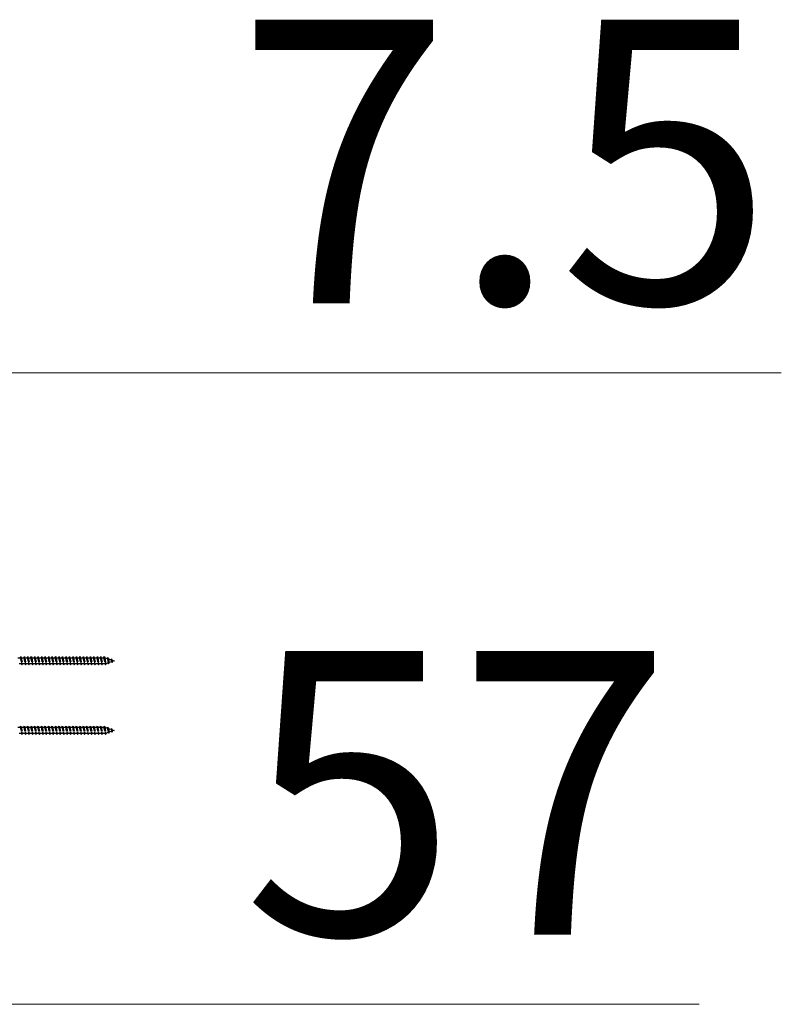
# Model space of a CAD drawing. Extents: x 2100 to 23100, y 2520 to 33691.
# Drawn here: x 9467 to 10014, y 5753 to 6461 of the extents above; entities that cross this region are included whole.
import ezdxf

# ---------------------------------------------------------------- set-up
doc = ezdxf.new("R2010")
doc.units = 0
doc.linetypes.add('YHIDDEN_1', pattern=[4, 3, -1])
doc.layers.add('YKK_13', color=4, linetype='CONTINUOUS', lineweight=30)
doc.layers.add('YKK_D', color=6, linetype='CONTINUOUS', lineweight=13)
doc.styles.add('text-b', font='txt')

msp = doc.modelspace()

# ---------------------------------------------------------------- linework, layer by layer
at = {"layer": 'YKK_13', "linetype": 'YHIDDEN_1'}
for p, q in [((9465.25, 6002.25), (9467, 6002.25)), ((9468, 5997.75), (9466.25, 5997.75)), ((9467, 6002.25), (9467.5, 6003)), ((9467, 6002.25), (9468, 5997.75)), ((9467.5, 6003), (9467.75, 6002.25)), ((9467.5, 6003), (9468.25, 5997)), ((9467.75, 6002.25), (9469.5, 6002.25)), ((9467.75, 6002.25), (9468.75, 5997.75)), ((9468, 5997.75), (9468.25, 5997)), ((9468.25, 5997), (9468.75, 5997.75)), ((9470.5, 5997.75), (9468.75, 5997.75)), ((9469.5, 6002.25), (9470, 6003)), ((9469.5, 6002.25), (9470.5, 5997.75)), ((9470, 6003), (9470.25, 6002.25)), ((9470, 6003), (9470.75, 5997)), ((9470.25, 6002.25), (9472, 6002.25)), ((9470.25, 6002.25), (9471.25, 5997.75)), ((9470.5, 5997.75), (9470.75, 5997)), ((9470.75, 5997), (9471.25, 5997.75)), ((9473, 5997.75), (9471.25, 5997.75)), ((9472, 6002.25), (9472.5, 6003)), ((9472, 6002.25), (9473, 5997.75)), ((9472.5, 6003), (9472.75, 6002.25)), ((9472.5, 6003), (9473.25, 5997)), ((9472.75, 6002.25), (9474.5, 6002.25)), ((9472.75, 6002.25), (9473.75, 5997.75)), ((9473, 5997.75), (9473.25, 5997)), ((9473.25, 5997), (9473.75, 5997.75)), ((9475.5, 5997.75), (9473.75, 5997.75)), ((9474.5, 6002.25), (9475, 6003)), ((9474.5, 6002.25), (9475.5, 5997.75)), ((9475, 6003), (9475.25, 6002.25)), ((9475, 6003), (9475.75, 5997)), ((9475.25, 6002.25), (9477, 6002.25)), ((9475.25, 6002.25), (9476.25, 5997.75)), ((9475.5, 5997.75), (9475.75, 5997)), ((9475.75, 5997), (9476.25, 5997.75)), ((9478, 5997.75), (9476.25, 5997.75)), ((9477, 6002.25), (9477.5, 6003)), ((9477, 6002.25), (9478, 5997.75)), ((9477.5, 6003), (9477.75, 6002.25)), ((9477.5, 6003), (9478.25, 5997)), ((9477.75, 6002.25), (9479.5, 6002.25)), ((9477.75, 6002.25), (9478.75, 5997.75)), ((9478, 5997.75), (9478.25, 5997)), ((9478.25, 5997), (9478.75, 5997.75)), ((9480.5, 5997.75), (9478.75, 5997.75)), ((9479.5, 6002.25), (9480, 6003)), ((9479.5, 6002.25), (9480.5, 5997.75)), ((9480, 6003), (9480.25, 6002.25)), ((9480, 6003), (9480.75, 5997)), ((9480.25, 6002.25), (9482, 6002.25)), ((9480.25, 6002.25), (9481.25, 5997.75)), ((9480.5, 5997.75), (9480.75, 5997)), ((9480.75, 5997), (9481.25, 5997.75)), ((9483, 5997.75), (9481.25, 5997.75)), ((9482, 6002.25), (9482.5, 6003)), ((9482, 6002.25), (9483, 5997.75)), ((9482.5, 6003), (9483.25, 5997)), ((9482.5, 6003), (9482.75, 6002.25)), ((9482.75, 6002.25), (9484.5, 6002.25)), ((9482.75, 6002.25), (9483.75, 5997.75)), ((9483, 5997.75), (9483.25, 5997)), ((9483.25, 5997), (9483.75, 5997.75)), ((9485.5, 5997.75), (9483.75, 5997.75)), ((9484.5, 6002.25), (9485, 6003)), ((9484.5, 6002.25), (9485.5, 5997.75)), ((9485, 6003), (9485.25, 6002.25)), ((9485, 6003), (9485.75, 5997)), ((9485.25, 6002.25), (9487, 6002.25)), ((9485.25, 6002.25), (9486.25, 5997.75)), ((9485.5, 5997.75), (9485.75, 5997)), ((9485.75, 5997), (9486.25, 5997.75)), ((9488, 5997.75), (9486.25, 5997.75)), ((9487, 6002.25), (9487.5, 6003)), ((9487, 6002.25), (9488, 5997.75)), ((9487.5, 6003), (9488.25, 5997)), ((9487.5, 6003), (9487.75, 6002.25)), ((9487.75, 6002.25), (9489.5, 6002.25)), ((9487.75, 6002.25), (9488.75, 5997.75)), ((9488, 5997.75), (9488.25, 5997)), ((9488.25, 5997), (9488.75, 5997.75)), ((9490.5, 5997.75), (9488.75, 5997.75)), ((9489.5, 6002.25), (9490, 6003)), ((9489.5, 6002.25), (9490.5, 5997.75)), ((9490, 6003), (9490.25, 6002.25)), ((9490, 6003), (9490.75, 5997)), ((9490.25, 6002.25), (9492, 6002.25)), ((9490.25, 6002.25), (9491.25, 5997.75)), ((9490.5, 5997.75), (9490.75, 5997)), ((9490.75, 5997), (9491.25, 5997.75)), ((9493, 5997.75), (9491.25, 5997.75)), ((9492, 6002.25), (9492.5, 6003)), ((9492, 6002.25), (9493, 5997.75)), ((9492.5, 6003), (9493.25, 5997)), ((9492.5, 6003), (9492.75, 6002.25)), ((9492.75, 6002.25), (9494.5, 6002.25)), ((9492.75, 6002.25), (9493.75, 5997.75)), ((9493, 5997.75), (9493.25, 5997)), ((9493.25, 5997), (9493.75, 5997.75)), ((9495.5, 5997.75), (9493.75, 5997.75)), ((9494.5, 6002.25), (9495, 6003)), ((9494.5, 6002.25), (9495.5, 5997.75)), ((9495, 6003), (9495.25, 6002.25)), ((9495, 6003), (9495.75, 5997)), ((9495.25, 6002.25), (9497, 6002.25)), ((9495.25, 6002.25), (9496.25, 5997.75)), ((9495.5, 5997.75), (9495.75, 5997)), ((9495.75, 5997), (9496.25, 5997.75)), ((9498, 5997.75), (9496.25, 5997.75)), ((9497, 6002.25), (9497.5, 6003)), ((9497, 6002.25), (9498, 5997.75)), ((9497.5, 6003), (9498.25, 5997)), ((9497.5, 6003), (9497.75, 6002.25)), ((9497.75, 6002.25), (9499.5, 6002.25)), ((9497.75, 6002.25), (9498.75, 5997.75)), ((9498, 5997.75), (9498.25, 5997)), ((9498.25, 5997), (9498.75, 5997.75)), ((9500.5, 5997.75), (9498.75, 5997.75)), ((9499.5, 6002.25), (9500, 6003)), ((9499.5, 6002.25), (9500.5, 5997.75)), ((9500, 6003), (9500.25, 6002.25)), ((9500, 6003), (9500.75, 5997)), ((9500.25, 6002.25), (9502, 6002.25)), ((9500.25, 6002.25), (9501.25, 5997.75)), ((9500.5, 5997.75), (9500.75, 5997)), ((9500.75, 5997), (9501.25, 5997.75)), ((9503, 5997.75), (9501.25, 5997.75)), ((9502, 6002.25), (9502.5, 6003)), ((9502, 6002.25), (9503, 5997.75)), ((9502.5, 6003), (9503.25, 5997)), ((9502.5, 6003), (9502.75, 6002.25)), ((9502.75, 6002.25), (9504.5, 6002.25)), ((9502.75, 6002.25), (9503.75, 5997.75)), ((9503, 5997.75), (9503.25, 5997)), ((9503.25, 5997), (9503.75, 5997.75)), ((9505.5, 5997.75), (9503.75, 5997.75)), ((9504.5, 6002.25), (9505, 6003)), ((9504.5, 6002.25), (9505.5, 5997.75)), ((9505, 6003), (9505.25, 6002.25)), ((9505, 6003), (9505.75, 5997)), ((9505.25, 6002.25), (9507, 6002.25)), ((9505.25, 6002.25), (9506.25, 5997.75)), ((9505.5, 5997.75), (9505.75, 5997)), ((9505.75, 5997), (9506.25, 5997.75)), ((9508, 5997.75), (9506.25, 5997.75)), ((9507, 6002.25), (9507.5, 6003)), ((9507, 6002.25), (9508, 5997.75)), ((9507.5, 6003), (9508.25, 5997)), ((9507.5, 6003), (9507.75, 6002.25)), ((9507.75, 6002.25), (9509.5, 6002.25)), ((9507.75, 6002.25), (9508.75, 5997.75)), ((9508, 5997.75), (9508.25, 5997)), ((9508.25, 5997), (9508.75, 5997.75)), ((9510.5, 5997.75), (9508.75, 5997.75)), ((9509.5, 6002.25), (9510, 6003)), ((9509.5, 6002.25), (9510.5, 5997.75)), ((9510, 6003), (9510.25, 6002.25)), ((9510, 6003), (9510.75, 5997)), ((9510.25, 6002.25), (9512, 6002.25)), ((9510.25, 6002.25), (9511.25, 5997.75)), ((9510.5, 5997.75), (9510.75, 5997)), ((9510.75, 5997), (9511.25, 5997.75)), ((9513, 5997.75), (9511.25, 5997.75)), ((9512, 6002.25), (9512.5, 6003)), ((9512, 6002.25), (9513, 5997.75)), ((9512.5, 6003), (9513.25, 5997)), ((9512.5, 6003), (9512.75, 6002.25)), ((9512.75, 6002.25), (9514.5, 6002.25)), ((9512.75, 6002.25), (9513.75, 5997.75)), ((9513, 5997.75), (9513.25, 5997)), ((9513.25, 5997), (9513.75, 5997.75)), ((9515.5, 5997.75), (9513.75, 5997.75)), ((9514.5, 6002.25), (9515, 6003)), ((9514.5, 6002.25), (9515.5, 5997.75)), ((9515, 6003), (9515.25, 6002.25)), ((9515, 6003), (9515.75, 5997)), ((9515.25, 6002.25), (9517, 6002.25)), ((9515.25, 6002.25), (9516.25, 5997.75)), ((9515.5, 5997.75), (9515.75, 5997)), ((9515.75, 5997), (9516.25, 5997.75)), ((9518, 5997.75), (9516.25, 5997.75)), ((9517, 6002.25), (9517.5, 6003)), ((9517, 6002.25), (9518, 5997.75)), ((9517.5, 6003), (9518.25, 5997)), ((9517.5, 6003), (9517.75, 6002.25)), ((9517.75, 6002.25), (9519.5, 6002.25)), ((9517.75, 6002.25), (9518.75, 5997.75)), ((9518, 5997.75), (9518.25, 5997)), ((9518.25, 5997), (9518.75, 5997.75)), ((9520.5, 5997.75), (9518.75, 5997.75)), ((9519.5, 6002.25), (9520, 6003)), ((9519.5, 6002.25), (9520.5, 5997.75)), ((9520, 6003), (9520.25, 6002.25)), ((9520, 6003), (9520.75, 5997)), ((9520.25, 6002.25), (9522, 6002.25)), ((9520.25, 6002.25), (9521.25, 5997.75)), ((9520.5, 5997.75), (9520.75, 5997)), ((9520.75, 5997), (9521.25, 5997.75)), ((9523, 5997.75), (9521.25, 5997.75)), ((9522, 6002.25), (9522.5, 6003)), ((9522, 6002.25), (9523, 5997.75)), ((9522.5, 6003), (9522.75, 6002.25)), ((9522.5, 6003), (9523.25, 5997)), ((9522.75, 6002.25), (9523.75, 5997.75)), ((9522.75, 6002.25), (9524.5, 6002.25)), ((9523, 5997.75), (9523.25, 5997)), ((9523.25, 5997), (9523.75, 5997.75)), ((9525.5, 5997.75), (9523.75, 5997.75)), ((9524.5, 6002.25), (9525, 6003)), ((9524.5, 6002.25), (9525.5, 5997.75)), ((9525, 6003), (9525.25, 6002.25)), ((9525, 6003), (9525.75, 5997)), ((9525.25, 6002.25), (9526.25, 5997.75)), ((9525.25, 6002.25), (9527, 6002.25)), ((9525.5, 5997.75), (9525.75, 5997)), ((9525.75, 5997), (9526.25, 5997.75)), ((9527.97, 5997.75), (9526.25, 5997.75)), ((9527, 6002.25), (9527.5, 6003)), ((9527, 6002.25), (9528, 5997.75)), ((9527.5, 6003), (9527.75, 6002.25)), ((9527.5, 6003), (9528.25, 5997)), ((9527.75, 6002.25), (9527.97, 6002.25)), ((9527.75, 6002.25), (9528.75, 5997.75)), ((9527.97, 6002.25), (9529.63, 6001.68)), ((9528, 5997.76), (9527.97, 5997.75)), ((9528, 5997.75), (9528.25, 5997)), ((9528.25, 5997), (9528.75, 5997.75)), ((9530.32, 5998.56), (9528.69, 5998)), ((9530.09, 6002.31), (9529.63, 6001.68)), ((9529.63, 6001.68), (9530.32, 5998.56)), ((9530.09, 6002.31), (9530.44, 6001.4)), ((9530.09, 6002.31), (9530.64, 5997.88)), ((9530.64, 5997.88), (9530.32, 5998.56)), ((9530.44, 6001.4), (9532.33, 6000.75)), ((9530.44, 6001.4), (9531.02, 5998.8)), ((9530.64, 5997.88), (9531.02, 5998.8)), ((9532.64, 5999.36), (9531.02, 5998.8)), ((9532.7, 6001.41), (9532.33, 6000.75)), ((9532.33, 6000.75), (9532.64, 5999.36)), ((9533.04, 5998.7), (9532.64, 5999.36)), ((9532.7, 6001.41), (9533.15, 6000.47)), ((9532.7, 6001.41), (9533.04, 5998.7)), ((9533.04, 5998.7), (9533.34, 5999.6)), ((9533.15, 6000.47), (9534.5, 6000)), ((9533.15, 6000.47), (9533.34, 5999.6)), ((9534.5, 6000), (9533.34, 5999.6)), ((9465.25, 5952.25), (9467, 5952.25)), ((9468, 5947.75), (9466.25, 5947.75)), ((9467, 5952.25), (9467.5, 5953)), ((9467, 5952.25), (9468, 5947.75)), ((9467.5, 5953), (9467.75, 5952.25)), ((9467.5, 5953), (9468.25, 5947)), ((9467.75, 5952.25), (9469.5, 5952.25)), ((9467.75, 5952.25), (9468.75, 5947.75)), ((9468, 5947.75), (9468.25, 5947)), ((9468.25, 5947), (9468.75, 5947.75)), ((9470.5, 5947.75), (9468.75, 5947.75)), ((9469.5, 5952.25), (9470, 5953)), ((9469.5, 5952.25), (9470.5, 5947.75)), ((9470, 5953), (9470.25, 5952.25)), ((9470, 5953), (9470.75, 5947)), ((9470.25, 5952.25), (9472, 5952.25)), ((9470.25, 5952.25), (9471.25, 5947.75)), ((9470.5, 5947.75), (9470.75, 5947)), ((9470.75, 5947), (9471.25, 5947.75)), ((9473, 5947.75), (9471.25, 5947.75)), ((9472, 5952.25), (9472.5, 5953)), ((9472, 5952.25), (9473, 5947.75)), ((9472.5, 5953), (9472.75, 5952.25)), ((9472.5, 5953), (9473.25, 5947)), ((9472.75, 5952.25), (9474.5, 5952.25)), ((9472.75, 5952.25), (9473.75, 5947.75)), ((9473, 5947.75), (9473.25, 5947)), ((9473.25, 5947), (9473.75, 5947.75)), ((9475.5, 5947.75), (9473.75, 5947.75)), ((9474.5, 5952.25), (9475, 5953)), ((9474.5, 5952.25), (9475.5, 5947.75)), ((9475, 5953), (9475.25, 5952.25)), ((9475, 5953), (9475.75, 5947)), ((9475.25, 5952.25), (9477, 5952.25)), ((9475.25, 5952.25), (9476.25, 5947.75)), ((9475.5, 5947.75), (9475.75, 5947)), ((9475.75, 5947), (9476.25, 5947.75)), ((9478, 5947.75), (9476.25, 5947.75)), ((9477, 5952.25), (9477.5, 5953)), ((9477, 5952.25), (9478, 5947.75)), ((9477.5, 5953), (9477.75, 5952.25)), ((9477.5, 5953), (9478.25, 5947)), ((9477.75, 5952.25), (9479.5, 5952.25)), ((9477.75, 5952.25), (9478.75, 5947.75)), ((9478, 5947.75), (9478.25, 5947)), ((9478.25, 5947), (9478.75, 5947.75)), ((9480.5, 5947.75), (9478.75, 5947.75)), ((9479.5, 5952.25), (9480, 5953)), ((9479.5, 5952.25), (9480.5, 5947.75)), ((9480, 5953), (9480.25, 5952.25)), ((9480, 5953), (9480.75, 5947)), ((9480.25, 5952.25), (9482, 5952.25)), ((9480.25, 5952.25), (9481.25, 5947.75)), ((9480.5, 5947.75), (9480.75, 5947)), ((9480.75, 5947), (9481.25, 5947.75)), ((9483, 5947.75), (9481.25, 5947.75)), ((9482, 5952.25), (9482.5, 5953)), ((9482, 5952.25), (9483, 5947.75)), ((9482.5, 5953), (9483.25, 5947)), ((9482.5, 5953), (9482.75, 5952.25)), ((9482.75, 5952.25), (9484.5, 5952.25)), ((9482.75, 5952.25), (9483.75, 5947.75)), ((9483, 5947.75), (9483.25, 5947)), ((9483.25, 5947), (9483.75, 5947.75)), ((9485.5, 5947.75), (9483.75, 5947.75)), ((9484.5, 5952.25), (9485, 5953)), ((9484.5, 5952.25), (9485.5, 5947.75)), ((9485, 5953), (9485.25, 5952.25)), ((9485, 5953), (9485.75, 5947)), ((9485.25, 5952.25), (9487, 5952.25)), ((9485.25, 5952.25), (9486.25, 5947.75)), ((9485.5, 5947.75), (9485.75, 5947)), ((9485.75, 5947), (9486.25, 5947.75)), ((9488, 5947.75), (9486.25, 5947.75)), ((9487, 5952.25), (9487.5, 5953)), ((9487, 5952.25), (9488, 5947.75)), ((9487.5, 5953), (9488.25, 5947)), ((9487.5, 5953), (9487.75, 5952.25)), ((9487.75, 5952.25), (9489.5, 5952.25)), ((9487.75, 5952.25), (9488.75, 5947.75)), ((9488, 5947.75), (9488.25, 5947)), ((9488.25, 5947), (9488.75, 5947.75)), ((9490.5, 5947.75), (9488.75, 5947.75)), ((9489.5, 5952.25), (9490, 5953)), ((9489.5, 5952.25), (9490.5, 5947.75)), ((9490, 5953), (9490.25, 5952.25)), ((9490, 5953), (9490.75, 5947)), ((9490.25, 5952.25), (9492, 5952.25)), ((9490.25, 5952.25), (9491.25, 5947.75)), ((9490.5, 5947.75), (9490.75, 5947)), ((9490.75, 5947), (9491.25, 5947.75)), ((9493, 5947.75), (9491.25, 5947.75)), ((9492, 5952.25), (9492.5, 5953)), ((9492, 5952.25), (9493, 5947.75)), ((9492.5, 5953), (9493.25, 5947)), ((9492.5, 5953), (9492.75, 5952.25)), ((9492.75, 5952.25), (9494.5, 5952.25)), ((9492.75, 5952.25), (9493.75, 5947.75)), ((9493, 5947.75), (9493.25, 5947)), ((9493.25, 5947), (9493.75, 5947.75)), ((9495.5, 5947.75), (9493.75, 5947.75)), ((9494.5, 5952.25), (9495, 5953)), ((9494.5, 5952.25), (9495.5, 5947.75)), ((9495, 5953), (9495.25, 5952.25)), ((9495, 5953), (9495.75, 5947)), ((9495.25, 5952.25), (9497, 5952.25)), ((9495.25, 5952.25), (9496.25, 5947.75)), ((9495.5, 5947.75), (9495.75, 5947)), ((9495.75, 5947), (9496.25, 5947.75)), ((9498, 5947.75), (9496.25, 5947.75)), ((9497, 5952.25), (9497.5, 5953)), ((9497, 5952.25), (9498, 5947.75)), ((9497.5, 5953), (9498.25, 5947)), ((9497.5, 5953), (9497.75, 5952.25)), ((9497.75, 5952.25), (9499.5, 5952.25)), ((9497.75, 5952.25), (9498.75, 5947.75)), ((9498, 5947.75), (9498.25, 5947)), ((9498.25, 5947), (9498.75, 5947.75)), ((9500.5, 5947.75), (9498.75, 5947.75)), ((9499.5, 5952.25), (9500, 5953)), ((9499.5, 5952.25), (9500.5, 5947.75)), ((9500, 5953), (9500.25, 5952.25)), ((9500, 5953), (9500.75, 5947)), ((9500.25, 5952.25), (9502, 5952.25)), ((9500.25, 5952.25), (9501.25, 5947.75)), ((9500.5, 5947.75), (9500.75, 5947)), ((9500.75, 5947), (9501.25, 5947.75)), ((9503, 5947.75), (9501.25, 5947.75)), ((9502, 5952.25), (9502.5, 5953)), ((9502, 5952.25), (9503, 5947.75)), ((9502.5, 5953), (9503.25, 5947)), ((9502.5, 5953), (9502.75, 5952.25)), ((9502.75, 5952.25), (9504.5, 5952.25)), ((9502.75, 5952.25), (9503.75, 5947.75)), ((9503, 5947.75), (9503.25, 5947)), ((9503.25, 5947), (9503.75, 5947.75)), ((9505.5, 5947.75), (9503.75, 5947.75)), ((9504.5, 5952.25), (9505, 5953)), ((9504.5, 5952.25), (9505.5, 5947.75)), ((9505, 5953), (9505.25, 5952.25)), ((9505, 5953), (9505.75, 5947)), ((9505.25, 5952.25), (9507, 5952.25)), ((9505.25, 5952.25), (9506.25, 5947.75)), ((9505.5, 5947.75), (9505.75, 5947)), ((9505.75, 5947), (9506.25, 5947.75)), ((9508, 5947.75), (9506.25, 5947.75)), ((9507, 5952.25), (9507.5, 5953)), ((9507, 5952.25), (9508, 5947.75)), ((9507.5, 5953), (9508.25, 5947)), ((9507.5, 5953), (9507.75, 5952.25)), ((9507.75, 5952.25), (9509.5, 5952.25)), ((9507.75, 5952.25), (9508.75, 5947.75)), ((9508, 5947.75), (9508.25, 5947)), ((9508.25, 5947), (9508.75, 5947.75)), ((9510.5, 5947.75), (9508.75, 5947.75)), ((9509.5, 5952.25), (9510, 5953)), ((9509.5, 5952.25), (9510.5, 5947.75)), ((9510, 5953), (9510.25, 5952.25)), ((9510, 5953), (9510.75, 5947)), ((9510.25, 5952.25), (9512, 5952.25)), ((9510.25, 5952.25), (9511.25, 5947.75)), ((9510.5, 5947.75), (9510.75, 5947)), ((9510.75, 5947), (9511.25, 5947.75)), ((9513, 5947.75), (9511.25, 5947.75)), ((9512, 5952.25), (9512.5, 5953)), ((9512, 5952.25), (9513, 5947.75)), ((9512.5, 5953), (9513.25, 5947)), ((9512.5, 5953), (9512.75, 5952.25)), ((9512.75, 5952.25), (9514.5, 5952.25)), ((9512.75, 5952.25), (9513.75, 5947.75)), ((9513, 5947.75), (9513.25, 5947)), ((9513.25, 5947), (9513.75, 5947.75)), ((9515.5, 5947.75), (9513.75, 5947.75)), ((9514.5, 5952.25), (9515, 5953)), ((9514.5, 5952.25), (9515.5, 5947.75)), ((9515, 5953), (9515.25, 5952.25)), ((9515, 5953), (9515.75, 5947)), ((9515.25, 5952.25), (9517, 5952.25)), ((9515.25, 5952.25), (9516.25, 5947.75)), ((9515.5, 5947.75), (9515.75, 5947)), ((9515.75, 5947), (9516.25, 5947.75)), ((9518, 5947.75), (9516.25, 5947.75)), ((9517, 5952.25), (9517.5, 5953)), ((9517, 5952.25), (9518, 5947.75)), ((9517.5, 5953), (9518.25, 5947)), ((9517.5, 5953), (9517.75, 5952.25)), ((9517.75, 5952.25), (9519.5, 5952.25)), ((9517.75, 5952.25), (9518.75, 5947.75)), ((9518, 5947.75), (9518.25, 5947)), ((9518.25, 5947), (9518.75, 5947.75)), ((9520.5, 5947.75), (9518.75, 5947.75)), ((9519.5, 5952.25), (9520, 5953)), ((9519.5, 5952.25), (9520.5, 5947.75)), ((9520, 5953), (9520.25, 5952.25)), ((9520, 5953), (9520.75, 5947)), ((9520.25, 5952.25), (9522, 5952.25)), ((9520.25, 5952.25), (9521.25, 5947.75)), ((9520.5, 5947.75), (9520.75, 5947)), ((9520.75, 5947), (9521.25, 5947.75)), ((9523, 5947.75), (9521.25, 5947.75)), ((9522, 5952.25), (9522.5, 5953)), ((9522, 5952.25), (9523, 5947.75)), ((9522.5, 5953), (9522.75, 5952.25)), ((9522.5, 5953), (9523.25, 5947)), ((9522.75, 5952.25), (9523.75, 5947.75)), ((9522.75, 5952.25), (9524.5, 5952.25)), ((9523, 5947.75), (9523.25, 5947)), ((9523.25, 5947), (9523.75, 5947.75)), ((9525.5, 5947.75), (9523.75, 5947.75)), ((9524.5, 5952.25), (9525, 5953)), ((9524.5, 5952.25), (9525.5, 5947.75)), ((9525, 5953), (9525.25, 5952.25)), ((9525, 5953), (9525.75, 5947)), ((9525.25, 5952.25), (9526.25, 5947.75)), ((9525.25, 5952.25), (9527, 5952.25)), ((9525.5, 5947.75), (9525.75, 5947)), ((9525.75, 5947), (9526.25, 5947.75)), ((9527.97, 5947.75), (9526.25, 5947.75)), ((9527, 5952.25), (9527.5, 5953)), ((9527, 5952.25), (9528, 5947.75)), ((9527.5, 5953), (9527.75, 5952.25)), ((9527.5, 5953), (9528.25, 5947)), ((9527.75, 5952.25), (9527.97, 5952.25)), ((9527.75, 5952.25), (9528.75, 5947.75)), ((9527.97, 5952.25), (9529.63, 5951.68)), ((9528, 5947.76), (9527.97, 5947.75)), ((9528, 5947.75), (9528.25, 5947)), ((9528.25, 5947), (9528.75, 5947.75)), ((9530.32, 5948.56), (9528.69, 5948)), ((9530.09, 5952.31), (9529.63, 5951.68)), ((9529.63, 5951.68), (9530.32, 5948.56)), ((9530.09, 5952.31), (9530.44, 5951.4)), ((9530.09, 5952.31), (9530.64, 5947.88)), ((9530.64, 5947.88), (9530.32, 5948.56)), ((9530.44, 5951.4), (9532.33, 5950.75)), ((9530.44, 5951.4), (9531.02, 5948.8)), ((9530.64, 5947.88), (9531.02, 5948.8)), ((9532.64, 5949.36), (9531.02, 5948.8)), ((9532.7, 5951.41), (9532.33, 5950.75)), ((9532.33, 5950.75), (9532.64, 5949.36)), ((9533.04, 5948.7), (9532.64, 5949.36)), ((9532.7, 5951.41), (9533.15, 5950.47)), ((9532.7, 5951.41), (9533.04, 5948.7)), ((9533.04, 5948.7), (9533.34, 5949.6)), ((9533.15, 5950.47), (9534.5, 5950)), ((9533.15, 5950.47), (9533.34, 5949.6)), ((9534.5, 5950), (9533.34, 5949.6))]:
    msp.add_line(p, q, dxfattribs=at)
at = {"layer": 'YKK_D'}
for p, q in [((9448, 6207), (10014.23, 6207)), ((9448, 5753), (9955.11, 5753))]:
    msp.add_line(p, q, dxfattribs=at)

# ---------------------------------------------------------------- texts
at = {"layer": 'YKK_D', "style": 'text-b'}
for s, p in [('7.5', (9622.3, 6257)), ('57', (9626.93, 5803))]:
    msp.add_text(s, height=204, dxfattribs=at).set_placement(p)

doc.saveas('drawing.dxf')
